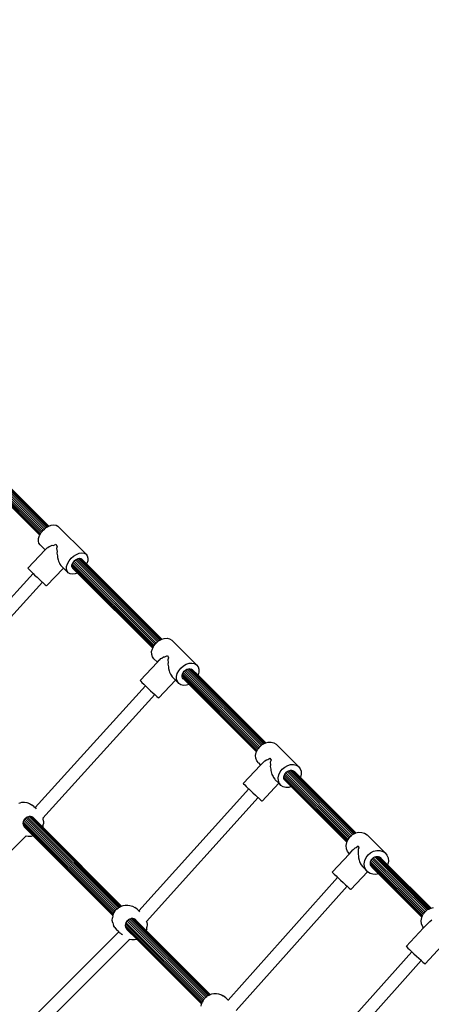
# Model space of a CAD drawing. Units: millimetres. Extents: x 223 to 7513, y 302 to 6157.
# Drawn here: x 2512 to 3024, y 3388 to 4612 of the extents above; entities that cross this region are included whole.
import ezdxf

# ---------------------------------------------------------------- set-up
doc = ezdxf.new("R2010")
doc.units = ezdxf.units.MM
doc.layers.add('Bravo', color=7, linetype='Continuous')
doc.styles.get("Standard").update_dxf_attribs({"font": 'arial.ttf', "height": 185})
doc.dimstyles.new('LF', dxfattribs={"dimtxt": 185, "dimasz": 120, "dimexe": 50, "dimexo": 300, "dimgap": 50, "dimtad": 1, "dimtih": 1, "dimtoh": 1, "dimdec": 0, "dimtxsty": 'Standard', "dimcen": 2.5, "dimadec": 0, "dimazin": 0, "dimtfac": 1, "dimtdec": 0, "dimtmove": 0, "dimatfit": 3, "dimfxl": 1, "dimarcsym": 0})

# ---------------------------------------------------------------- blocks, each defined once
blk = doc.blocks.new('Bravo')
for p, q in [((-1736.3, 1274.2), (-1140.9, 678.8)), ((-1735.3, 1275.1), (-1139.7, 679.6)), ((-1734.6, 1275.8), (-1138.9, 680)), ((-1734.4, 1276.1), (-1138.5, 680.2)), ((-1745.7, 1264.8), (-1149.8, 668.9)), ((-1745.6, 1264.9), (-1149.7, 669.1)), ((-1745.1, 1265.4), (-1149.4, 669.7)), ((-1744.3, 1266.2), (-1148.8, 670.7)), ((-1743.1, 1267.3), (-1148, 672.1)), ((-1741.8, 1268.6), (-1146.8, 673.6)), ((-1740.4, 1270), (-1145.5, 675.2)), ((-1738.9, 1271.5), (-1143.9, 676.5)), ((-1737.5, 1272.9), (-1142.4, 677.9)), ((-1148, 672.1), (-1146.8, 673.6)), ((-1146.8, 673.6), (-1145.6, 675)), ((-1145.6, 675), (-1145.5, 675.2)), ((-1145.5, 675.2), (-1143.9, 676.5)), ((-1143.9, 676.5), (-1142.5, 677.8)), ((-1142.5, 677.8), (-1142.4, 677.9)), ((-1142.4, 677.9), (-1140.9, 678.8)), ((-1140.9, 678.8), (-1139.7, 679.6)), ((-1139.7, 679.6), (-1139.1, 679.9)), ((-1139.1, 679.9), (-1138.9, 680)), ((-1138.9, 680), (-1138.5, 680.2)), ((-1138.5, 680.2), (-1135.6, 681.3)), ((-1135.6, 681.3), (-1132.3, 681.8)), ((-1132.3, 681.8), (-1129.4, 681.4)), ((-1129.4, 681.4), (-1127.1, 680)), ((-1127.1, 680), (-1092.2, 645.2)), ((-1151.4, 661.7), (-1151.2, 664.9)), ((-1150.7, 659), (-1151.4, 661.7)), ((-1151.2, 664.9), (-1150.1, 668.4)), ((-1150.1, 668.4), (-1149.8, 668.9)), ((-1149.8, 668.9), (-1149.7, 669.1)), ((-1149.7, 669.1), (-1149.4, 669.7)), ((-1149.4, 669.7), (-1148.8, 670.7)), ((-1148.8, 670.7), (-1148.2, 671.8)), ((-1148.2, 671.8), (-1148, 672.1)), ((-1164.5, 628.1), (-1143, 650.7)), ((-1149.1, 656.9), (-1150.7, 659)), ((-1149.1, 656.9), (-1143, 650.7)), ((-1143, 650.7), (-1140.7, 653.2)), ((-1140.7, 653.2), (-1139.9, 653.6)), ((-1139.9, 653.6), (-1138.2, 654.9)), ((-1138.2, 654.9), (-1136.9, 655.2)), ((-1136.9, 655.2), (-1134.5, 656.4)), ((-1134.5, 656.4), (-1132.7, 656.3)), ((-1132.7, 656.3), (-1129.6, 657.8)), ((-1129.6, 657.8), (-1127.9, 654.7)), ((-1127.9, 654.7), (-1128.8, 652.4)), ((-1128.8, 652.4), (-1128.2, 648.7)), ((-1128.2, 648.7), (-1128.4, 646.7)), ((-1128.4, 646.7), (-1127.7, 643.2)), ((-1127.7, 643.2), (-1127.6, 641.3)), ((-1127.6, 641.3), (-1126.7, 638.3)), ((-1126.7, 638.3), (-1126.4, 636.7)), ((-1126.4, 636.7), (-1125.2, 634.3)), ((-1115.2, 633.5), (-1113.3, 636.9)), ((-1113.3, 636.9), (-1110.7, 640.2)), ((-1110.7, 640.2), (-1107.6, 642.9)), ((-1108.3, 635.3), (-1107.1, 636.8)), ((-1107.6, 642.9), (-1104.2, 645.1)), ((-1107.1, 636.8), (-1107, 636.9)), ((-1005.2, 534.8), (-1107.1, 636.8)), ((-1107, 636.9), (-1105.5, 638.2)), ((-1105.5, 638.2), (-1105.4, 638.3)), ((-1003.6, 536.2), (-1105.5, 638.2)), ((-1105.4, 638.3), (-1103.8, 639.3)), ((-1104.2, 645.1), (-1100.7, 646.4)), ((-1103.8, 639.3), (-1103.7, 639.3)), ((-1002.1, 537.5), (-1103.8, 639.3)), ((-1103.7, 639.3), (-1102.1, 640)), ((-1102.1, 640), (-1102, 640)), ((-1000.5, 538.4), (-1102.1, 640)), ((-1102, 640), (-1100.4, 640.2)), ((-1100.7, 646.4), (-1097.4, 646.9)), ((-1100.4, 640.2), (-1100.3, 640.2)), ((-999.3, 539.1), (-1100.4, 640.2)), ((-1100.3, 640.2), (-1098.9, 640)), ((-1098.9, 640), (-1098.9, 640)), ((-998.4, 539.5), (-1098.9, 640)), ((-1091.5, 633.2), (-1097.8, 639.5)), ((-1097.4, 646.9), (-1094.5, 646.5)), ((-1094.5, 646.5), (-1092.2, 645.2)), ((-1092.2, 645.2), (-1090.7, 643.1)), ((-1090.2, 637.1), (-1091.3, 633.7)), ((-1090.7, 643.1), (-1090, 640.3)), ((-1090, 640.3), (-1090.2, 637.1)), ((-1164.5, 628.1), (-1164.1, 627.6)), ((-1164.1, 627.6), (-1163, 626.4)), ((-1163, 626.4), (-1161.2, 624.5)), ((-1161.2, 624.5), (-1158.8, 622.2)), ((-1141.3, 606.1), (-1120.4, 628.1)), ((-1125.2, 634.3), (-1124.8, 633.1)), ((-1124.8, 633.1), (-1123.5, 631.4)), ((-1123.5, 631.4), (-1122.9, 630.6)), ((-1122.9, 630.6), (-1120.4, 628.1)), ((-1120.4, 628.1), (-1114.3, 622)), ((-1116.5, 626.8), (-1116.3, 630)), ((-1115.8, 624.1), (-1116.5, 626.8)), ((-1116.3, 630), (-1115.2, 633.5)), ((-1109.9, 630.2), (-1109.8, 631.7)), ((-1109.9, 630.2), (-1109.9, 630.2)), ((-1009, 529.3), (-1109.9, 630.2)), ((-1109.5, 628.8), (-1109.9, 630.2)), ((-1109.8, 631.8), (-1109.3, 633.4)), ((-1109.8, 631.7), (-1109.8, 631.8)), ((-1008.5, 530.4), (-1109.8, 631.7)), ((-1109.1, 628.2), (-1109.5, 628.8)), ((-1108.1, 627.4), (-1109.5, 628.8)), ((-1109.3, 633.4), (-1109.2, 633.5)), ((-1007.6, 531.8), (-1109.3, 633.4)), ((-1109.2, 633.5), (-1108.4, 635.1)), ((-1108.8, 627.8), (-1109.1, 628.2)), ((-1109.1, 628.2), (-1108.5, 627.6)), ((-1108.5, 627.6), (-1108.8, 627.8)), ((-1108.1, 627.4), (-1108.5, 627.6)), ((-1108.5, 627.6), (-1102.8, 621.9)), ((-1108.4, 635.1), (-1108.3, 635.3)), ((-1006.5, 533.3), (-1108.4, 635.1)), ((-1102.6, 622), (-1108.1, 627.4)), ((-1091.3, 633.7), (-1091.5, 633.2)), ((-998, 539.7), (-1091.5, 633.2)), ((-1295.6, 470.5), (-1157.9, 621.3)), ((-1158.8, 622.2), (-1157.9, 621.3)), ((-1157.9, 621.3), (-1156.1, 619.4)), ((-1156.1, 619.4), (-1153.1, 616.6)), ((-1153.1, 616.6), (-1150.1, 613.7)), ((-1150.1, 613.7), (-1147.2, 611.1)), ((-1114.3, 622), (-1115.8, 624.1)), ((-1112, 620.7), (-1114.3, 622)), ((-1109, 620.3), (-1112, 620.7)), ((-1105.7, 620.7), (-1109, 620.3)), ((-1102.8, 621.9), (-1105.7, 620.7)), ((-1102.6, 622), (-1102.8, 621.9)), ((-1009.4, 528.5), (-1102.8, 621.9)), ((-1009.3, 528.6), (-1102.6, 622)), ((-1286, 457.6), (-1146.4, 610.4)), ((-1147.2, 611.1), (-1146.4, 610.4)), ((-1146.4, 610.4), (-1144.8, 608.9)), ((-1144.8, 608.9), (-1142.9, 607.3)), ((-1142.9, 607.3), (-1141.7, 606.3)), ((-1141.7, 606.3), (-1141.3, 606.1)), ((-1000.5, 538.4), (-999.3, 539.1)), ((-999.3, 539.1), (-998.8, 539.4)), ((-998.8, 539.4), (-998.4, 539.5)), ((-998.4, 539.5), (-998, 539.7)), ((-998, 539.7), (-995.1, 540.6)), ((-995.1, 540.6), (-991.6, 540.9)), ((-991.6, 540.9), (-988.4, 540.2)), ((-988.4, 540.2), (-985.8, 538.6)), ((-1010.7, 524.2), (-1009.7, 527.8)), ((-1009.7, 527.8), (-1009.4, 528.5)), ((-1009.4, 528.5), (-1009.3, 528.6)), ((-1009.3, 528.6), (-1009, 529.3)), ((-1009, 529.3), (-1008.5, 530.4)), ((-1008.5, 530.4), (-1008, 531.4)), ((-1008, 531.4), (-1007.6, 531.8)), ((-1007.6, 531.8), (-1006.5, 533.3)), ((-1006.5, 533.3), (-1005.4, 534.6)), ((-1005.4, 534.6), (-1005.2, 534.8)), ((-1005.2, 534.8), (-1003.6, 536.2)), ((-1003.6, 536.2), (-1002.3, 537.4)), ((-1002.3, 537.4), (-1002.1, 537.5)), ((-1002.1, 537.5), (-1000.5, 538.4)), ((-985.8, 538.6), (-954.9, 507.6)), ((-1010.6, 520.7), (-1010.7, 524.2)), ((-1009.6, 517.7), (-1010.6, 520.7)), ((-1007.8, 515.3), (-1009.6, 517.7)), ((-1007.8, 515.3), (-1003.5, 511.1)), ((-1000.6, 514.1), (-999.2, 515.6)), ((-999.2, 515.6), (-998, 516.1)), ((-998, 516.1), (-995.8, 517.5)), ((-995.8, 517.5), (-994.2, 517.6)), ((-994.2, 517.6), (-991.2, 519.3)), ((-991.2, 519.3), (-989.8, 516.4)), ((-989.8, 516.4), (-990.7, 514.1)), ((-1025, 488.4), (-1003.5, 511.1)), ((-1003.5, 511.1), (-1001.2, 513.5)), ((-1001.2, 513.5), (-1000.6, 514.1)), ((-990.7, 514.1), (-990.3, 510.6)), ((-990.3, 510.6), (-990.5, 508.5)), ((-990.5, 508.5), (-989.8, 505.1)), ((-989.8, 505.1), (-989.7, 503.2)), ((-989.7, 503.2), (-988.8, 500.2)), ((-977, 500.4), (-974.5, 503.7)), ((-974.5, 503.7), (-971.3, 506.4)), ((-971.3, 506.4), (-967.8, 508.5)), ((-968.6, 501.2), (-966.8, 502.2)), ((-967.8, 508.5), (-964.2, 509.7)), ((-966.8, 502.2), (-965, 502.8)), ((-873.2, 408.6), (-966.8, 502.2)), ((-965, 502.8), (-963.3, 503)), ((-965, 502.8), (-965, 502.8)), ((-871.6, 409.5), (-965, 502.8)), ((-964.2, 509.7), (-960.7, 509.9)), ((-963.3, 503), (-963.1, 502.9)), ((-870.3, 410.2), (-963.1, 502.9)), ((-869.5, 410.6), (-961.6, 502.7)), ((-960.7, 509.9), (-957.5, 509.2)), ((-953.1, 494.8), (-960.3, 502)), ((-957.5, 509.2), (-954.9, 507.6)), ((-954.9, 507.6), (-953, 505.3)), ((-953, 505.3), (-952.1, 502.2)), ((-952.1, 502.2), (-952, 498.8)), ((-988.8, 500.2), (-988.4, 498.5)), ((-988.4, 498.5), (-987.2, 496)), ((-987.2, 496), (-986.6, 494.7)), ((-986.6, 494.7), (-985.2, 492.9)), ((-985.2, 492.9), (-984.5, 492.1)), ((-984.5, 492.1), (-981.1, 488.6)), ((-979.7, 493.2), (-978.8, 496.8)), ((-979.7, 489.8), (-979.7, 493.2)), ((-978.7, 486.8), (-979.7, 489.8)), ((-978.8, 496.8), (-977, 500.4)), ((-972.8, 494.7), (-972.3, 496.4)), ((-972.8, 494.6), (-972.8, 494.7)), ((-879.5, 401.4), (-972.8, 494.7)), ((-972.8, 493), (-972.8, 494.6)), ((-972.8, 492.9), (-972.8, 493)), ((-880, 400.3), (-972.8, 493)), ((-972.4, 491.7), (-972.8, 492.9)), ((-970.1, 489.4), (-972.4, 491.7)), ((-972.3, 491.4), (-972.4, 491.7)), ((-972.3, 496.4), (-971.4, 498.2)), ((-878.7, 402.8), (-972.3, 496.4)), ((-971.4, 490.2), (-972.3, 491.4)), ((-972.3, 491.4), (-970.6, 489.7)), ((-971.4, 498.2), (-970.2, 499.9)), ((-877.6, 404.3), (-971.4, 498.2)), ((-970.6, 489.7), (-971.4, 490.2)), ((-970.2, 499.9), (-968.6, 501.2)), ((-876.3, 405.9), (-970.2, 499.9)), ((-874.7, 407.3), (-968.6, 501.2)), ((-952.9, 495.2), (-953.1, 494.8)), ((-869, 410.7), (-953.1, 494.8)), ((-952, 498.8), (-952.9, 495.2)), ((-1155.5, 330.2), (-1018.4, 481.6)), ((-1025, 488.4), (-1025, 488.3)), ((-1025, 488.3), (-1024.2, 487.4)), ((-1024.2, 487.4), (-1022.7, 485.9)), ((-1022.7, 485.9), (-1020.6, 483.7)), ((-1020.6, 483.7), (-1018.4, 481.6)), ((-1018.4, 481.6), (-1018, 481.2)), ((-1018, 481.2), (-1015.1, 478.4)), ((-1015.1, 478.4), (-1012, 475.5)), ((-1001.9, 466.5), (-981.1, 488.6)), ((-981.1, 488.6), (-976.9, 484.4)), ((-976.9, 484.4), (-978.7, 486.8)), ((-974.3, 482.8), (-976.9, 484.4)), ((-971.1, 482.1), (-974.3, 482.8)), ((-967.6, 482.4), (-971.1, 482.1)), ((-970.1, 489.4), (-970.6, 489.7)), ((-970.6, 489.7), (-964.3, 483.4)), ((-964.1, 483.5), (-970.1, 489.4)), ((-964.3, 483.4), (-967.6, 482.4)), ((-964.1, 483.5), (-964.3, 483.4)), ((-880.4, 399.5), (-964.3, 483.4)), ((-880.3, 399.6), (-964.1, 483.5)), ((-1145.8, 317), (-1006.8, 470.7)), ((-1012, 475.5), (-1009.1, 472.8)), ((-1009.1, 472.8), (-1006.8, 470.7)), ((-1006.8, 470.7), (-1006.4, 470.4)), ((-1006.4, 470.4), (-1004.3, 468.4)), ((-1004.3, 468.4), (-1002.7, 467.1)), ((-1002.7, 467.1), (-1001.9, 466.5)), ((-878.7, 402.8), (-877.6, 404.3)), ((-877.6, 404.3), (-876.4, 405.8)), ((-876.4, 405.8), (-876.3, 405.9)), ((-876.3, 405.9), (-874.7, 407.3)), ((-874.7, 407.3), (-873.3, 408.5)), ((-873.3, 408.5), (-873.2, 408.6)), ((-873.2, 408.6), (-871.6, 409.5)), ((-871.6, 409.5), (-870.3, 410.2)), ((-870.3, 410.2), (-869.7, 410.5)), ((-869.7, 410.5), (-869.5, 410.6)), ((-869.5, 410.6), (-869, 410.7)), ((-869, 410.7), (-866, 411.6)), ((-866, 411.6), (-862.3, 411.7)), ((-862.3, 411.7), (-859, 410.9)), ((-859, 410.9), (-856.2, 409.1)), ((-856.2, 409.1), (-828.3, 381.1)), ((-881.5, 395.1), (-880.7, 398.9)), ((-881.3, 391.5), (-881.5, 395.1)), ((-880.7, 398.9), (-880.4, 399.5)), ((-880.4, 399.5), (-880.3, 399.6)), ((-880.3, 399.6), (-880, 400.3)), ((-880, 400.3), (-879.5, 401.4)), ((-879.5, 401.4), (-879, 402.5)), ((-879, 402.5), (-878.7, 402.8)), ((-866.5, 390), (-863.7, 391.8)), ((-863.7, 391.8), (-862.4, 389.1)), ((-896.9, 360.3), (-875.4, 383.1)), ((-880.2, 388.4), (-881.3, 391.5)), ((-878.1, 385.8), (-880.2, 388.4)), ((-878.1, 385.8), (-875.4, 383.1)), ((-875.4, 383.1), (-871.1, 387.7)), ((-871.1, 387.7), (-870.1, 388.3)), ((-870.1, 388.3), (-868, 389.8)), ((-868, 389.8), (-866.5, 390)), ((-862.4, 389.1), (-863.4, 386.9)), ((-863.4, 386.9), (-863, 383.5)), ((-863, 383.5), (-863.3, 381.5)), ((-863.3, 381.5), (-862.7, 378.1)), ((-848.5, 377.8), (-845.3, 380.6)), ((-845.3, 380.6), (-841.7, 382.5)), ((-841.7, 382.5), (-838, 383.6)), ((-838, 383.6), (-834.3, 383.8)), ((-834.3, 383.8), (-831, 382.9)), ((-831, 382.9), (-828.3, 381.1)), ((-828.3, 381.1), (-826.2, 378.6)), ((-862.7, 378.1), (-862.5, 376.2)), ((-862.5, 376.2), (-861.6, 373.1)), ((-861.6, 373.1), (-861.2, 371.5)), ((-861.2, 371.5), (-859.9, 368.9)), ((-859.9, 368.9), (-859.4, 367.6)), ((-859.4, 367.6), (-857.8, 365.7)), ((-853.5, 367.1), (-852.7, 370.9)), ((-852.7, 370.9), (-851, 374.5)), ((-851, 374.5), (-848.5, 377.8)), ((-846.4, 368.3), (-846, 370.1)), ((-846.3, 368.2), (-846.4, 368.3)), ((-767.3, 289.2), (-846.3, 368.2)), ((-846.3, 366.5), (-846.3, 368.2)), ((-846, 370.2), (-845.1, 371.9)), ((-846, 370.1), (-846, 370.2)), ((-766.6, 290.7), (-846, 370.1)), ((-845.1, 372), (-843.9, 373.5)), ((-845.1, 371.9), (-845.1, 372)), ((-765.5, 292.3), (-845.1, 371.9)), ((-845.1, 371.9), (-845.1, 371.9)), ((-843.9, 373.5), (-843.8, 373.7)), ((-843.9, 373.5), (-843.9, 373.6)), ((-764.3, 293.9), (-843.9, 373.5)), ((-843.8, 373.7), (-842.3, 375)), ((-842.3, 375), (-840.6, 376)), ((-762.7, 295.3), (-842.3, 375)), ((-842.3, 375), (-842.3, 375)), ((-761.2, 296.6), (-840.6, 376)), ((-840.6, 376), (-840.5, 376)), ((-840.5, 376), (-838.7, 376.5)), ((-838.7, 376.5), (-838.6, 376.6)), ((-759.6, 297.4), (-838.7, 376.5)), ((-838.6, 376.6), (-836.8, 376.6)), ((-836.8, 376.6), (-835.9, 376.4)), ((-758.3, 298.1), (-836.8, 376.6)), ((-757.4, 298.5), (-835.1, 376.3)), ((-825.9, 367.6), (-833.8, 375.5)), ((-826.2, 378.6), (-825.1, 375.4)), ((-825.7, 368.1), (-825.9, 367.6)), ((-756.9, 298.7), (-825.9, 367.6)), ((-824.9, 371.8), (-825.7, 368.1)), ((-825.1, 375.4), (-824.9, 371.8)), ((-896.9, 360.3), (-896.4, 359.7)), ((-896.4, 359.7), (-895.1, 358.4)), ((-895.1, 358.4), (-893.2, 356.4)), ((-893.2, 356.4), (-890.7, 354)), ((-873.5, 338.4), (-852.8, 360.5)), ((-857.8, 365.7), (-857.1, 364.8)), ((-857.1, 364.8), (-852.8, 360.5)), ((-853.3, 363.6), (-853.5, 367.1)), ((-852.2, 360.4), (-853.3, 363.6)), ((-852.8, 360.5), (-850.2, 357.8)), ((-850.2, 357.8), (-852.2, 360.4)), ((-847.4, 356.1), (-850.2, 357.8)), ((-844.1, 355.2), (-847.4, 356.1)), ((-846.2, 366.5), (-846.3, 366.5)), ((-845.7, 365.1), (-846.3, 366.5)), ((-767.8, 288.1), (-846.2, 366.5)), ((-845.7, 365), (-845.7, 365.1)), ((-845.7, 364.9), (-845.7, 365)), ((-843.7, 363), (-845.7, 365)), ((-845.3, 364.5), (-845.7, 364.9)), ((-844.7, 363.7), (-845.3, 364.5)), ((-845.3, 364.5), (-844.2, 363.4)), ((-844.2, 363.4), (-844.7, 363.7)), ((-843.7, 363), (-844.2, 363.4)), ((-844.2, 363.4), (-837.2, 356.3)), ((-840.4, 355.3), (-844.1, 355.2)), ((-837, 356.3), (-843.7, 363)), ((-837.2, 356.3), (-840.4, 355.3)), ((-837, 356.3), (-837.2, 356.3)), ((-837.2, 356.3), (-768.2, 287.3)), ((-768.1, 287.4), (-837, 356.3)), ((-1026.8, 201.7), (-890.1, 353.5)), ((-890.7, 354), (-890.1, 353.5)), ((-890.1, 353.5), (-887.8, 351.3)), ((-887.8, 351.3), (-884.8, 348.4)), ((-884.8, 348.4), (-881.8, 345.6)), ((-881.8, 345.6), (-879, 343.1)), ((-879, 343.1), (-878.5, 342.6)), ((-1175.9, 335.7), (-1174.2, 336.2)), ((-1174.2, 336.2), (-1172, 336.8)), ((-1172, 336.8), (-1168.6, 336.9)), ((-1168.6, 336.9), (-1165.8, 336.4)), ((-1165.8, 336.4), (-1162.4, 335.5)), ((-1162.4, 335.5), (-1159.8, 333.7)), ((-1157, 331.7), (-1159.8, 333.7)), ((-1157, 331.7), (-1155.5, 330.2)), ((-1017.1, 188.6), (-878.5, 342.6)), ((-878.5, 342.6), (-876.7, 341)), ((-876.7, 341), (-874.9, 339.4)), ((-874.9, 339.4), (-873.8, 338.6)), ((-873.8, 338.6), (-873.5, 338.4)), ((-1165.2, 318.4), (-1166.7, 317.5)), ((-1164.9, 318.5), (-1165.2, 318.4)), ((-1163.7, 318.7), (-1164.9, 318.5)), ((-1052.1, 205.7), (-1164.9, 318.5)), ((-1163.6, 318.7), (-1163.7, 318.7)), ((-1163.2, 318.9), (-1163.6, 318.7)), ((-1162.9, 319), (-1163.2, 318.9)), ((-1161.4, 319.2), (-1162.9, 319)), ((-1050.6, 206.6), (-1162.9, 319)), ((-1161.1, 319.1), (-1161.4, 319.2)), ((-1159.6, 318.8), (-1161.1, 319.1)), ((-1049.3, 207.3), (-1161.1, 319.1)), ((-1159.3, 318.6), (-1159.6, 318.8)), ((-1159, 318.4), (-1159.3, 318.6)), ((-1048.4, 207.7), (-1159.3, 318.6)), ((-1158.1, 318), (-1159, 318.4)), ((-1155.5, 330.2), (-1154.1, 328.8)), ((-1170.4, 312.3), (-1170.7, 310.8)), ((-1170.7, 310.8), (-1170.7, 310.6)), ((-1058.1, 198.2), (-1170.7, 310.8)), ((-1170.7, 310.6), (-1170.5, 308.9)), ((-1170.5, 308.9), (-1170.4, 308.7)), ((-1058.5, 197), (-1170.5, 308.9)), ((-1170.3, 312.6), (-1170.4, 312.4)), ((-1170.4, 312.4), (-1170.4, 312.3)), ((-1170.4, 308.7), (-1170, 307.8)), ((-1169.8, 313.6), (-1170.3, 312.6)), ((-1057.4, 199.7), (-1170.3, 312.6)), ((-1170, 307.8), (-1169.7, 307.2)), ((-1169.7, 314.2), (-1169.8, 313.6)), ((-1169.5, 314.5), (-1169.7, 314.2)), ((-1169.7, 307.2), (-1168.6, 306)), ((-1168.3, 305.8), (-1169.7, 307.2)), ((-1168.5, 316), (-1169.5, 314.5)), ((-1056.4, 201.3), (-1169.5, 314.5)), ((-1168.3, 316.1), (-1168.5, 316)), ((-1167.5, 316.8), (-1168.3, 316.1)), ((-1055.1, 202.9), (-1168.3, 316.1)), ((-1167, 317.4), (-1167.5, 316.8)), ((-1166.7, 317.5), (-1167, 317.4)), ((-1053.6, 204.4), (-1166.7, 317.5)), ((-1157.9, 317.8), (-1158.1, 318)), ((-1157.9, 317.8), (-1158.1, 318)), ((-1158.1, 318), (-1158.1, 318)), ((-1157.7, 317.5), (-1157.9, 317.8)), ((-1146.1, 306), (-1157.6, 317.5)), ((-1145.7, 307.7), (-1146.1, 306)), ((-1145.8, 317.2), (-1145.8, 317)), ((-1145.8, 317), (-1145.5, 316.1)), ((-1145.7, 307.7), (-1145, 309.9)), ((-1144.9, 313.3), (-1145.5, 316.1)), ((-1144.9, 313.3), (-1145, 309.9)), ((-1336.6, 125.2), (-1167, 294.8)), ((-1168.6, 306), (-1168.3, 305.8)), ((-1168.6, 305.9), (-1157.8, 295.1)), ((-1157.7, 295.2), (-1168.3, 305.8)), ((-1167, 294.8), (-1167.3, 294.9)), ((-1166.8, 294.8), (-1167, 294.8)), ((-1164, 294.2), (-1166.8, 294.8)), ((-1160.6, 294.3), (-1164, 294.2)), ((-1158.4, 294.9), (-1160.6, 294.3)), ((-1157.8, 295.1), (-1158.4, 294.9)), ((-1157.7, 295.2), (-1157.8, 295.1)), ((-1058.8, 196.1), (-1157.8, 295.1)), ((-1058.8, 196.3), (-1157.7, 295.2)), ((-1048, 207.8), (-1146.1, 306)), ((-765.5, 292.3), (-764.3, 293.9)), ((-764.3, 293.9), (-762.7, 295.3)), ((-762.7, 295.3), (-761.2, 296.6)), ((-761.2, 296.6), (-761.1, 296.6)), ((-761.1, 296.6), (-759.6, 297.4)), ((-759.6, 297.4), (-758.3, 298.1)), ((-758.3, 298.1), (-757.4, 298.5)), ((-757.4, 298.5), (-756.9, 298.7)), ((-757.4, 298.5), (-757.4, 298.5)), ((-756.9, 298.7), (-753.6, 299.5)), ((-753.6, 299.5), (-749.7, 299.4)), ((-749.7, 299.4), (-746.2, 298.3)), ((-746.2, 298.3), (-743.1, 296.3)), ((-743.1, 296.3), (-720.6, 273.8)), ((-769, 282.9), (-768.4, 286.8)), ((-768.6, 279.1), (-769, 282.9)), ((-768.4, 286.8), (-768.2, 287.3)), ((-768.2, 287.3), (-768.1, 287.4)), ((-768.1, 287.4), (-767.8, 288.1)), ((-767.8, 288.1), (-767.3, 289.2)), ((-767.3, 289.2), (-766.7, 290.6)), ((-766.7, 290.6), (-766.6, 290.7)), ((-766.6, 290.7), (-765.5, 292.3)), ((-756.7, 280.5), (-754.1, 282.5)), ((-754.1, 282.5), (-753.2, 280.2)), ((-786.3, 250), (-765, 272.9)), ((-767.2, 275.7), (-768.6, 279.1)), ((-765, 272.9), (-767.2, 275.7)), ((-765, 272.9), (-760.6, 277.5)), ((-765, 272.9), (-765, 272.9)), ((-760.6, 277.5), (-759.8, 278.3)), ((-759.8, 278.3), (-758, 280.1)), ((-758, 280.1), (-756.7, 280.5)), ((-754, 274.8), (-754.3, 272.8)), ((-754.3, 272.8), (-753.8, 269.6)), ((-753.2, 280.2), (-754.2, 278)), ((-754.2, 278), (-754, 274.8)), ((-753.8, 269.6), (-753.8, 267.7)), ((-744.2, 268), (-741.7, 271.4)), ((-741.7, 271.4), (-738.6, 274.1)), ((-738.6, 274.1), (-734.9, 276)), ((-734.9, 276), (-731, 276.9)), ((-733.2, 269), (-731.6, 269.4)), ((-731.6, 269.4), (-731.3, 269.5)), ((-666.3, 204.1), (-731.6, 269.4)), ((-731.3, 269.5), (-729.7, 269.5)), ((-731, 276.9), (-727.2, 276.9)), ((-729.7, 269.5), (-729.3, 269.5)), ((-665, 204.8), (-729.7, 269.5)), ((-729.3, 269.5), (-727.9, 269)), ((-727.2, 276.9), (-723.6, 275.8)), ((-723.6, 275.8), (-720.6, 273.8)), ((-720.6, 273.8), (-718.3, 271)), ((-718.3, 271), (-717, 267.6)), ((-753.8, 267.7), (-752.8, 264.7)), ((-752.8, 264.7), (-752.4, 263)), ((-752.4, 263), (-751.1, 260.4)), ((-751.1, 260.4), (-750.5, 259)), ((-750.5, 259), (-748.8, 257)), ((-746.5, 260.4), (-745.8, 264.3)), ((-746.1, 256.6), (-746.5, 260.4)), ((-745.8, 264.3), (-744.2, 268)), ((-739, 261.2), (-738.7, 262.8)), ((-738.9, 260.9), (-739, 261.2)), ((-738.8, 259.3), (-738.9, 260.9)), ((-674.1, 196), (-738.9, 260.9)), ((-738.6, 258.9), (-738.8, 259.3)), ((-738.7, 263.2), (-738, 264.8)), ((-738.7, 262.8), (-738.7, 263.2)), ((-673.4, 197.5), (-738.7, 262.8)), ((-738.1, 257.6), (-738.6, 258.9)), ((-674.6, 194.9), (-738.6, 258.9)), ((-738, 257.5), (-738.1, 257.6)), ((-738, 264.8), (-737.9, 265.1)), ((-672.3, 199.1), (-738, 264.8)), ((-737.9, 265.1), (-736.8, 266.5)), ((-737.3, 256.6), (-737.9, 257.2)), ((-736.8, 266.5), (-736.6, 266.7)), ((-671, 200.7), (-736.8, 266.5)), ((-736.6, 266.7), (-735.3, 267.9)), ((-735.3, 267.9), (-735, 268.1)), ((-669.4, 202.1), (-735.3, 267.9)), ((-735, 268.1), (-733.5, 268.9)), ((-733.5, 268.9), (-733.2, 269)), ((-667.9, 203.3), (-733.5, 268.9)), ((-727.9, 269), (-727.6, 268.9)), ((-664, 205.2), (-727.9, 269)), ((-727.6, 268.9), (-726.5, 268.2)), ((-726.5, 268.2), (-726.1, 267.9)), ((-725.4, 267.1), (-726.5, 268.2)), ((-726.1, 267.9), (-725.4, 267.1)), ((-717.5, 259.2), (-725.4, 267.1)), ((-717.2, 259.9), (-717.5, 259.2)), ((-663.6, 205.3), (-717.5, 259.2)), ((-716.6, 263.8), (-717.2, 259.9)), ((-717, 267.6), (-716.6, 263.8)), ((-786.3, 250), (-786.3, 249.8)), ((-786.3, 249.8), (-785.4, 248.9)), ((-785.4, 248.9), (-783.8, 247.4)), ((-783.8, 247.4), (-781.6, 245.2)), ((-781.6, 245.2), (-779.6, 243.3)), ((-763.1, 228.2), (-742.4, 250.4)), ((-748.8, 257), (-748, 256)), ((-748, 256), (-742.4, 250.4)), ((-744.7, 253.2), (-746.1, 256.6)), ((-742.4, 250.4), (-744.7, 253.2)), ((-739.4, 248.4), (-742.4, 250.4)), ((-742.4, 250.4), (-742.4, 250.4)), ((-735.9, 247.3), (-739.4, 248.4)), ((-737, 256.2), (-737.3, 256.6)), ((-736.9, 256.3), (-737.3, 256.6)), ((-737, 256.2), (-736.9, 256.3)), ((-736.8, 256.1), (-737, 256.2)), ((-736.8, 256.1), (-736.9, 256.3)), ((-728.7, 248), (-736.8, 256.1)), ((-736.8, 255.9), (-728.9, 248)), ((-732, 247.2), (-735.9, 247.3)), ((-728.9, 248), (-732, 247.2)), ((-728.7, 248), (-728.9, 248)), ((-674.9, 194.1), (-728.9, 248)), ((-674.9, 194.2), (-728.7, 248)), ((-915.7, 90.9), (-779.6, 243.3)), ((-779.6, 243.3), (-778.9, 242.7)), ((-778.9, 242.7), (-776, 239.9)), ((-776, 239.9), (-772.9, 237)), ((-772.9, 237), (-770, 234.3)), ((-770, 234.3), (-767.8, 232.4)), ((-905.9, 77.9), (-767.8, 232.4)), ((-767.8, 232.4), (-767.4, 232)), ((-767.4, 232), (-765.3, 230.1)), ((-765.3, 230.1), (-763.8, 228.8)), ((-763.8, 228.8), (-763.1, 228.2)), ((-1048, 207.8), (-1046.3, 208.4)), ((-1046.3, 208.4), (-1043.8, 208.8)), ((-1043.8, 208.8), (-1040.5, 209)), ((-1040.5, 209), (-1037.7, 208.4)), ((-1037.7, 208.4), (-1034.3, 207.5)), ((-1059, 195.7), (-1058.8, 196.1)), ((-1058.8, 196.3), (-1058.5, 197)), ((-1058.8, 196.1), (-1058.8, 196.3)), ((-1058.5, 197), (-1058.1, 198.2)), ((-1058.1, 198.5), (-1057.4, 199.7)), ((-1058.1, 198.2), (-1058.1, 198.5)), ((-1057.4, 199.7), (-1056.5, 201.2)), ((-1056.5, 201.2), (-1056.4, 201.3)), ((-1056.4, 201.3), (-1055.1, 202.9)), ((-1055.1, 202.9), (-1054.3, 203.8)), ((-1054.3, 203.8), (-1053.6, 204.4)), ((-1053.6, 204.4), (-1052.1, 205.7)), ((-1052.1, 205.7), (-1051.8, 205.9)), ((-1051.8, 205.9), (-1050.6, 206.6)), ((-1050.6, 206.6), (-1049.3, 207.3)), ((-1049.3, 207.3), (-1049.1, 207.5)), ((-1049.1, 207.5), (-1048.4, 207.7)), ((-1048.4, 207.7), (-1048, 207.8)), ((-1034.3, 207.5), (-1031.8, 205.9)), ((-1028.9, 203.8), (-1031.8, 205.9)), ((-1028.9, 203.8), (-1026.8, 201.7)), ((-1026.8, 201.7), (-1025.8, 200.6)), ((-674.6, 194.9), (-674.1, 196)), ((-674.1, 196), (-673.6, 197.2)), ((-673.6, 197.2), (-673.4, 197.5)), ((-673.4, 197.5), (-672.3, 199.1)), ((-672.3, 199.1), (-671.2, 200.6)), ((-671.2, 200.6), (-671, 200.7)), ((-671, 200.7), (-669.4, 202.1)), ((-669.4, 202.1), (-668, 203.3)), ((-668, 203.3), (-667.9, 203.3)), ((-667.9, 203.3), (-666.3, 204.1)), ((-666.3, 204.1), (-665, 204.8)), ((-665, 204.8), (-664.3, 205.1)), ((-664.3, 205.1), (-664, 205.2)), ((-664, 205.2), (-663.6, 205.3)), ((-663.6, 205.3), (-660.4, 206)), ((-1059.6, 189.9), (-1059.4, 193.2)), ((-1059, 187.1), (-1059.6, 189.9)), ((-1059, 195.7), (-1059.4, 193.2)), ((-1059, 187.1), (-1058.1, 183.8)), ((-1056.4, 181.3), (-1058.1, 183.8)), ((-1043.3, 185.5), (-1043.6, 183.7)), ((-1043.6, 183.7), (-1043.6, 183.6)), ((-1043.6, 183.7), (-947.8, 87.9)), ((-1042.8, 186.7), (-1043.3, 185.6)), ((-1043.3, 185.6), (-1043.3, 185.5)), ((-1043.3, 185.6), (-947.2, 89.4)), ((-1043.3, 185.5), (-1043.3, 185.5)), ((-1042.7, 187.4), (-1042.8, 186.7)), ((-1042.6, 187.5), (-1042.7, 187.4)), ((-1041.5, 189.1), (-1042.6, 187.5)), ((-1042.6, 187.5), (-946.2, 91.1)), ((-1041.4, 189.2), (-1041.5, 189.1)), ((-1040.5, 189.9), (-1041.4, 189.2)), ((-1041.4, 189.2), (-945, 92.8)), ((-1040, 190.5), (-1040.5, 189.9)), ((-1039.8, 190.6), (-1040, 190.5)), ((-1038.2, 191.5), (-1039.8, 190.6)), ((-1039.8, 190.6), (-943.5, 94.3)), ((-1038, 191.6), (-1038.2, 191.5)), ((-1036.7, 191.8), (-1038, 191.6)), ((-1038, 191.6), (-942, 95.6)), ((-1036.6, 191.9), (-1036.7, 191.8)), ((-1036.2, 192.1), (-1036.6, 191.9)), ((-1036, 192.1), (-1036.2, 192.1)), ((-1034.3, 192.2), (-1036, 192.1)), ((-949.6, 105.6), (-1036, 192.1)), ((-1034.2, 192.2), (-1034.3, 192.2)), ((-1034.2, 192.2), (-939.1, 97.1)), ((-1032.4, 191.8), (-1034.2, 192.2)), ((-1031.8, 191.4), (-1032.4, 191.8)), ((-1026.2, 185.5), (-1032.4, 191.8)), ((-1031.2, 191.1), (-1031.8, 191.4)), ((-1030.9, 190.9), (-1031.2, 191.1)), ((-1029.5, 189.4), (-1031.2, 191.1)), ((-1029.6, 189.6), (-1030.9, 190.9)), ((-1029.5, 189.4), (-1029.6, 189.6)), ((-1017.4, 177.3), (-1029.5, 189.4)), ((-938.2, 97.5), (-1026.2, 185.5)), ((-1017.2, 188.5), (-1017.1, 188.6)), ((-1016.8, 187.6), (-1017.1, 188.6)), ((-1016.8, 187.6), (-1016.2, 184.7)), ((-1016.2, 184.7), (-1016.5, 181.5)), ((-675.8, 189.4), (-675.2, 193.4)), ((-675.3, 185.6), (-675.8, 189.4)), ((-673.9, 182.1), (-675.3, 185.6)), ((-675.2, 193.4), (-674.9, 194.1)), ((-674.9, 194.2), (-674.6, 194.9)), ((-674.9, 194.1), (-674.9, 194.2)), ((-672.8, 180.8), (-666.1, 187.9)), ((-666.1, 187.9), (-664.9, 188.5)), ((-664.9, 188.5), (-662.4, 190.6)), ((-1217.2, 10), (-1051.6, 175.6)), ((-1056.4, 181.3), (-1054.4, 178.3)), ((-1051.6, 175.6), (-1054.4, 178.3)), ((-1051.1, 175), (-1051.6, 175.6)), ((-1050.5, 174.6), (-1051.1, 175)), ((-1049.1, 173.6), (-1050.5, 174.6)), ((-1047.8, 172.6), (-1049.1, 173.6)), ((-1047.5, 172.5), (-1047.8, 172.6)), ((-1046.9, 172.2), (-1047.5, 172.5)), ((-1043.6, 183.6), (-1043.3, 181.7)), ((-1043.3, 181.7), (-1042.8, 180.8)), ((-1043.3, 181.7), (-948.3, 86.8)), ((-1042.5, 180), (-1029, 166.5)), ((-1041.4, 178.7), (-1029.1, 166.4)), ((-1016.8, 179), (-1017.4, 177.3)), ((-937.8, 97.7), (-1017.4, 177.3)), ((-1016.8, 179), (-1016.5, 181.5)), ((-694.3, 157.6), (-672.8, 180.8)), ((-672.8, 180.8), (-673.9, 182.1)), ((-1207.9, -3.3), (-1038.3, 166.3)), ((-1038.3, 166.3), (-1038.3, 166.4)), ((-1038.1, 166.3), (-1038.3, 166.3)), ((-1035.3, 165.6), (-1038.1, 166.3)), ((-1032, 165.9), (-1035.3, 165.6)), ((-1029.6, 166.3), (-1032, 165.9)), ((-1029.1, 166.4), (-1029.6, 166.3)), ((-1029, 166.5), (-1029.1, 166.4)), ((-948.7, 86), (-1029.1, 166.4)), ((-948.6, 86.1), (-1029, 166.5)), ((-823.5, -1.6), (-687.5, 150.9)), ((-694.3, 157.6), (-693.7, 156.9)), ((-693.7, 156.9), (-692.3, 155.5)), ((-692.3, 155.5), (-690.2, 153.6)), ((-690.2, 153.6), (-687.7, 151.1)), ((-687.7, 151.1), (-687.5, 150.9)), ((-687.5, 150.9), (-684.8, 148.4)), ((-684.8, 148.4), (-681.7, 145.5)), ((-671, 136), (-650.1, 158.4)), ((-813.7, -14.6), (-675.8, 140.1)), ((-681.7, 145.5), (-678.7, 142.8)), ((-678.7, 142.8), (-676, 140.3)), ((-676, 140.3), (-675.8, 140.1)), ((-675.8, 140.1), (-673.7, 138.2)), ((-673.7, 138.2), (-672.1, 136.8)), ((-672.1, 136.8), (-671.1, 136)), ((-671.1, 136), (-671, 136)), ((-940.5, 96.5), (-949.6, 105.6)), ((-937.8, 97.7), (-936, 98.5)), ((-936, 98.5), (-933.6, 98.9)), ((-933.6, 98.9), (-930.2, 99)), ((-930.2, 99), (-927.6, 98.6)), ((-927.6, 98.6), (-924, 97.4)), ((-949.2, 83.3), (-948.7, 85.7)), ((-948.7, 86), (-948.6, 86.1)), ((-948.7, 85.7), (-948.7, 86)), ((-948.6, 86.1), (-948.3, 86.8)), ((-948.3, 86.8), (-947.8, 87.9)), ((-947.8, 87.9), (-947.7, 88.4)), ((-947.2, 89.4), (-947.7, 88.4)), ((-946.8, 90.2), (-947.2, 89.4)), ((-946.8, 90.2), (-946.2, 91.1)), ((-946.2, 91.1), (-945.6, 92)), ((-945.6, 92), (-945, 92.8)), ((-945, 92.8), (-944.1, 93.8)), ((-944.1, 93.8), (-943.5, 94.3)), ((-943.5, 94.3), (-942.3, 95.3)), ((-942.3, 95.3), (-942, 95.6)), ((-942, 95.6), (-940.5, 96.5)), ((-940.5, 96.5), (-939.1, 97.1)), ((-939.1, 97.1), (-938.7, 97.4)), ((-938.7, 97.4), (-938.2, 97.5)), ((-938.2, 97.5), (-937.8, 97.7)), ((-924, 97.4), (-921.9, 96.2)), ((-918.6, 93.8), (-921.9, 96.2)), ((-918.6, 93.8), (-915.7, 90.9)), ((-915.7, 90.9), (-915.1, 90.3))]:
    blk.add_line(p, q)
blk = doc.blocks.new('*D7')
at = {"color": 0, "lineweight": -2, "transparency": 16777216}
for p, q in [((393.4, 3834.2), (393.4, 5690.4)), ((6461.3, 3530.1), (6461.3, 5690.4)), ((513.4, 5640.4), (6341.3, 5640.4))]:
    blk.add_line(p, q, dxfattribs=at)
at = {"color": 0, "transparency": 16777216}
for points in [[(513.4, 5660.4), (513.4, 5620.4), (393.4, 5640.4)], [(6341.3, 5660.4), (6341.3, 5620.4), (6461.3, 5640.4)]]:
    blk.add_solid(points, dxfattribs=at)
at = {"layer": 'Defpoints', "color": 0, "transparency": 16777216}
for p in [(6461.3, 5640.4), (393.4, 3534.2), (6461.3, 3230.1)]:
    blk.add_point(p, dxfattribs=at)
at = {"color": 0, "transparency": 16777216, "insert": (3427.3, 5784.8), "char_height": 185, "attachment_point": 5}
blk.add_mtext('6068mm', dxfattribs=at)
blk = doc.blocks.new('*D8')
at = {"color": 0, "lineweight": -2, "transparency": 16777216}
for p, q in [((2858.1, 5558.6), (7049.2, 5558.6)), ((6999.2, 5438.6), (6999.2, 3112.6)), ((6999.2, 497.6), (6999.2, 2823.6)), ((3514.3, 377.6), (7049.2, 377.6))]:
    blk.add_line(p, q, dxfattribs=at)
at = {"color": 0, "transparency": 16777216}
for points in [[(6979.2, 5438.6), (7019.2, 5438.6), (6999.2, 5558.6)], [(6979.2, 497.6), (7019.2, 497.6), (6999.2, 377.6)]]:
    blk.add_solid(points, dxfattribs=at)
at = {"layer": 'Defpoints', "color": 0, "transparency": 16777216}
for p in [(2558.1, 5558.6), (3214.3, 377.6), (6999.2, 377.6)]:
    blk.add_point(p, dxfattribs=at)
at = {"color": 0, "transparency": 16777216, "insert": (6999.2, 2968.1), "char_height": 185, "attachment_point": 5}
blk.add_mtext('5181mm', dxfattribs=at)

msp = doc.modelspace()

# ---------------------------------------------------------------- block references
at = {"layer": 'Bravo'}
msp.add_blockref('Bravo', (3686.8, 3302.4), dxfattribs=at)

# ---------------------------------------------------------------- dimensions: what is measured, and where the dimension line sits
dim = msp.add_linear_dim(base=(6461.3, 5640.4), p1=(393.4, 3534.2), p2=(6461.3, 3230.1), dimstyle='LF', override={"dimpost": 'mm'})
dim.commit()
dim.dimension.update_dxf_attribs({"geometry": '*D7', "text_midpoint": (3427.3, 5784.8)})
dim = msp.add_linear_dim(base=(6999.2, 377.6), p1=(2558.1, 5558.6), p2=(3214.3, 377.6), angle=90, dimstyle='LF', override={"dimpost": 'mm'})
dim.commit()
dim.dimension.update_dxf_attribs({"geometry": '*D8', "text_midpoint": (6999.2, 2968.1)})

doc.saveas('drawing.dxf')
